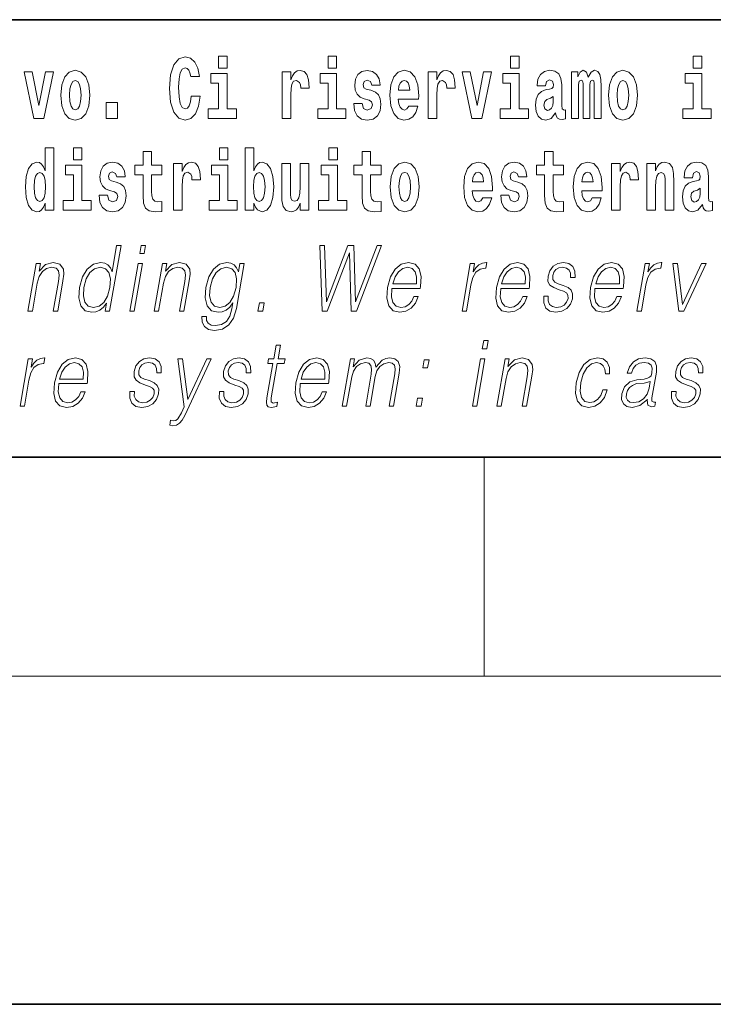
# Model space of a CAD drawing. Extents: x 0 to 210, y 0 to 297.
# Drawn here: x 102 to 114, y 0 to 18 of the extents above; entities that cross this region are included whole.
import ezdxf

# ---------------------------------------------------------------- set-up
doc = ezdxf.new("R2010")
doc.units = 0

msp = doc.modelspace()

# ---------------------------------------------------------------- linework, layer by layer
at = {"color": 7, "lineweight": 35}
for p, q in [((147.812393, 18), (71, 18)), ((20, 10), (200, 10)), ((20, 10), (200, 10)), ((0, 0), (210, 0))]:
    msp.add_line(p, q, dxfattribs=at)
at = {"color": 7, "lineweight": 13}
for p, q in [((110, 10), (110, 6)), ((204, 6), (16, 6))]:
    msp.add_line(p, q, dxfattribs=at)
for points in [[(104.643845, 16.602425), (104.630524, 16.500984), (104.607224, 16.428074), (104.573944, 16.383692), (104.532883, 16.369427), (104.478523, 16.393204), (104.44191, 16.467699), (104.419724, 16.59133), (104.413055, 16.764095), (104.419724, 16.917843), (104.443016, 17.028793), (104.47963, 17.095364), (104.53067, 17.117554), (104.567284, 17.106459), (104.597244, 17.077929), (104.619431, 17.028793), (104.63385, 16.962223), (104.793625, 16.962223), (104.763664, 17.111214), (104.707077, 17.225336), (104.627197, 17.298246), (104.531784, 17.323606), (104.414169, 17.283981), (104.324295, 17.173031), (104.266602, 16.990753), (104.246635, 16.74349), (104.266602, 16.494644), (104.324295, 16.312366), (104.414169, 16.201416), (104.531784, 16.163376), (104.636078, 16.193491), (104.719284, 16.279081), (104.776978, 16.416979), (104.805832, 16.602425)], [(105.14312, 17.331532), (105.14312, 17.115969), (105.299561, 17.115969), (105.299561, 17.331532)], [(107.146896, 17.331532), (107.146896, 17.115969), (107.303345, 17.115969), (107.303345, 17.331532)], [(110.486534, 17.331532), (110.486534, 17.115969), (110.642975, 17.115969), (110.642975, 17.331532)], [(113.826172, 17.331532), (113.826172, 17.115969), (113.982605, 17.115969), (113.982605, 17.331532)], [(101.584915, 17.044643), (101.76355, 16.193491), (101.946617, 16.193491), (102.123032, 17.044643), (101.975464, 17.044643), (101.85675, 16.432829), (101.733589, 17.044643)], [(102.258392, 16.618275), (102.276138, 16.423319), (102.328293, 16.280666), (102.411499, 16.193491), (102.522453, 16.163376), (102.632294, 16.193491), (102.715508, 16.280666), (102.767654, 16.423319), (102.786514, 16.618275), (102.767654, 16.811647), (102.715508, 16.955883), (102.63118, 17.043058), (102.521347, 17.074759), (102.411499, 17.043058), (102.328293, 16.955883), (102.276138, 16.811647)], [(105.470428, 16.369427), (105.299561, 16.369427), (105.299561, 17.016113), (104.998886, 17.016113), (104.998886, 16.838593), (105.14312, 16.838593), (105.14312, 16.369427), (104.9534, 16.369427), (104.9534, 16.193491), (105.470428, 16.193491)], [(106.305893, 17.044643), (106.305893, 16.193491), (106.46566, 16.193491), (106.46566, 16.6262), (106.468987, 16.74032), (106.485626, 16.822742), (106.516693, 16.873463), (106.567734, 16.890898), (106.624321, 16.854443), (106.639854, 16.811647), (106.645401, 16.753), (106.645401, 16.748245), (106.799622, 16.748245), (106.799622, 16.76251), (106.789635, 16.898823), (106.760788, 16.995508), (106.710861, 17.052568), (106.638748, 17.073174), (106.581047, 17.062078), (106.534454, 17.030378), (106.495621, 16.976488), (106.46566, 16.900408), (106.46566, 17.044643)], [(107.474205, 16.369427), (107.303345, 16.369427), (107.303345, 17.016113), (107.002663, 17.016113), (107.002663, 16.838593), (107.146896, 16.838593), (107.146896, 16.369427), (106.957176, 16.369427), (106.957176, 16.193491), (107.474205, 16.193491)], [(107.899155, 16.531099), (107.942421, 16.500984), (107.957954, 16.443924), (107.933548, 16.374182), (107.862534, 16.347237), (107.794861, 16.378937), (107.768227, 16.467699), (107.61734, 16.467699), (107.632866, 16.337727), (107.680573, 16.241041), (107.757133, 16.183981), (107.861427, 16.163376), (107.969048, 16.183981), (108.047821, 16.241041), (108.096642, 16.332972), (108.113281, 16.456604), (108.101082, 16.551704), (108.067795, 16.624615), (108.011215, 16.67692), (107.931328, 16.70862), (107.844788, 16.729225), (107.803734, 16.75617), (107.7882, 16.813232), (107.80706, 16.868708), (107.859207, 16.892483), (107.920227, 16.867123), (107.944641, 16.805307), (108.096642, 16.805307), (108.096642, 16.808477), (108.080002, 16.916258), (108.033401, 17.000263), (107.959061, 17.054153), (107.861427, 17.073174), (107.763794, 17.054153), (107.69278, 16.998678), (107.648399, 16.913088), (107.633972, 16.802137), (107.645073, 16.710205), (107.67836, 16.637295), (107.731613, 16.58499), (107.80484, 16.554874)], [(108.623657, 16.421734), (108.590378, 16.367842), (108.542664, 16.348822), (108.500504, 16.361502), (108.467224, 16.399544), (108.44281, 16.462944), (108.431717, 16.550119), (108.803406, 16.550119), (108.804512, 16.60718), (108.786758, 16.808477), (108.734612, 16.955883), (108.651398, 17.044643), (108.538231, 17.074759), (108.430603, 17.043058), (108.347397, 16.954298), (108.294136, 16.810062), (108.276382, 16.61986), (108.294136, 16.426489), (108.347397, 16.282251), (108.428391, 16.193491), (108.534897, 16.163376), (108.623657, 16.179226), (108.694672, 16.225191), (108.749039, 16.304441), (108.790085, 16.421734)], [(108.9776, 17.044643), (108.9776, 16.193491), (109.137367, 16.193491), (109.137367, 16.6262), (109.140694, 16.74032), (109.157333, 16.822742), (109.1884, 16.873463), (109.239441, 16.890898), (109.296028, 16.854443), (109.311562, 16.811647), (109.317108, 16.753), (109.317108, 16.748245), (109.471329, 16.748245), (109.471329, 16.76251), (109.461342, 16.898823), (109.432495, 16.995508), (109.382568, 17.052568), (109.310455, 17.073174), (109.252754, 17.062078), (109.206161, 17.030378), (109.167328, 16.976488), (109.137367, 16.900408), (109.137367, 17.044643)], [(109.600037, 17.044643), (109.778664, 16.193491), (109.961731, 16.193491), (110.138145, 17.044643), (109.990585, 17.044643), (109.871864, 16.432829), (109.748703, 17.044643)], [(110.813843, 16.369427), (110.642975, 16.369427), (110.642975, 17.016113), (110.3423, 17.016113), (110.3423, 16.838593), (110.486534, 16.838593), (110.486534, 16.369427), (110.296814, 16.369427), (110.296814, 16.193491), (110.813843, 16.193491)], [(111.124504, 16.787872), (111.142258, 16.870293), (111.198837, 16.898823), (111.250992, 16.876633), (111.268738, 16.813232), (111.262085, 16.764095), (111.239899, 16.74032), (111.199951, 16.73081), (111.137817, 16.7213), (111.053497, 16.6896), (110.992477, 16.630955), (110.955856, 16.546949), (110.943649, 16.437584), (110.955856, 16.323462), (110.992477, 16.236286), (111.051277, 16.183981), (111.131165, 16.163376), (111.226578, 16.196661), (111.309792, 16.296516), (111.321999, 16.239456), (111.345299, 16.201416), (111.378586, 16.182396), (111.426292, 16.174471), (111.489532, 16.187151), (111.489532, 16.351992), (111.462906, 16.347237), (111.427399, 16.367842), (111.420746, 16.432829), (111.420746, 16.810062), (111.407425, 16.925768), (111.367493, 17.008188), (111.297592, 17.057323), (111.198837, 17.074759), (111.103424, 17.054153), (111.03241, 16.998678), (110.986923, 16.911503), (110.972504, 16.800552), (110.972504, 16.787872)], [(112.017662, 16.824327), (112.017662, 16.193491), (112.14415, 16.193491), (112.14415, 16.781532), (112.138596, 16.905163), (112.12085, 16.997093), (112.084229, 17.054153), (112.023209, 17.074759), (111.959969, 17.043058), (111.907822, 16.951128), (111.872314, 17.041473), (111.811295, 17.074759), (111.755814, 17.043058), (111.71698, 16.954298), (111.71698, 17.044643), (111.602707, 17.044643), (111.602707, 16.193491), (111.728081, 16.193491), (111.728081, 16.817987), (111.74028, 16.875048), (111.775787, 16.895653), (111.802414, 16.879803), (111.811295, 16.835423), (111.811295, 16.193491), (111.935562, 16.193491), (111.935562, 16.817987), (111.947762, 16.875048), (111.983269, 16.895653), (112.008789, 16.879803), (112.017662, 16.835423)], [(112.27729, 16.618275), (112.295044, 16.423319), (112.347183, 16.280666), (112.430405, 16.193491), (112.541351, 16.163376), (112.651199, 16.193491), (112.734406, 16.280666), (112.786552, 16.423319), (112.80542, 16.618275), (112.786552, 16.811647), (112.734406, 16.955883), (112.650085, 17.043058), (112.540237, 17.074759), (112.430405, 17.043058), (112.347183, 16.955883), (112.295044, 16.811647)], [(114.153473, 16.369427), (113.982605, 16.369427), (113.982605, 17.016113), (113.681931, 17.016113), (113.681931, 16.838593), (113.826172, 16.838593), (113.826172, 16.369427), (113.636444, 16.369427), (113.636444, 16.193491), (114.153473, 16.193491)], [(102.522453, 16.886143), (102.566833, 16.868708), (102.600121, 16.817987), (102.620087, 16.73398), (102.627853, 16.61986), (102.620087, 16.504154), (102.600121, 16.420149), (102.566833, 16.369427), (102.522453, 16.353577), (102.476959, 16.369427), (102.44368, 16.421734), (102.423706, 16.507324), (102.417053, 16.6262), (102.423706, 16.73715), (102.444786, 16.817987), (102.478073, 16.868708)], [(108.641418, 16.713375), (108.435043, 16.713375), (108.443924, 16.786285), (108.467224, 16.841763), (108.499397, 16.876633), (108.538231, 16.889313), (108.579285, 16.876633), (108.611458, 16.843348), (108.631424, 16.787872)], [(112.541351, 16.886143), (112.585732, 16.868708), (112.619019, 16.817987), (112.638992, 16.73398), (112.646759, 16.61986), (112.638992, 16.504154), (112.619019, 16.420149), (112.585732, 16.369427), (112.541351, 16.353577), (112.495865, 16.369427), (112.462578, 16.421734), (112.442604, 16.507324), (112.435944, 16.6262), (112.442604, 16.73715), (112.463684, 16.817987), (112.496971, 16.868708)], [(111.266525, 16.497814), (111.257645, 16.432829), (111.234344, 16.383692), (111.199951, 16.351992), (111.158905, 16.342482), (111.113411, 16.369427), (111.096771, 16.439169), (111.110077, 16.507324), (111.150024, 16.543779), (111.217705, 16.562799), (111.266525, 16.596085)], [(103.088303, 16.485134), (103.088303, 16.193491), (103.29245, 16.193491), (103.29245, 16.485134)], [(101.972031, 14.648399), (101.972031, 14.516844), (102.130692, 14.516844), (102.130692, 15.654884), (101.972031, 15.654884), (101.972031, 15.238026), (101.93985, 15.309351), (101.90435, 15.360071), (101.86441, 15.388601), (101.81781, 15.398111), (101.733482, 15.366411), (101.666916, 15.277651), (101.623642, 15.134999), (101.608109, 14.943213), (101.623642, 14.749841), (101.666916, 14.605604), (101.733482, 14.516844), (101.81781, 14.486729), (101.865517, 14.496239), (101.905457, 14.524769), (101.93985, 14.575489)], [(102.486839, 15.654884), (102.486839, 15.439322), (102.64328, 15.439322), (102.64328, 15.654884)], [(104.107834, 15.339466), (103.918106, 15.339466), (103.918106, 15.588314), (103.761673, 15.588314), (103.761673, 15.339466), (103.612991, 15.339466), (103.612991, 15.161944), (103.761673, 15.161944), (103.761673, 14.783126), (103.771652, 14.646815), (103.807159, 14.554884), (103.87484, 14.504164), (103.981354, 14.486729), (104.107834, 14.494654), (104.107834, 14.675345), (104.034607, 14.669005), (103.974701, 14.681685), (103.939194, 14.719726), (103.922546, 14.781541), (103.918106, 14.863962), (103.918106, 15.161944), (104.107834, 15.161944)], [(105.158546, 15.654884), (105.158546, 15.439322), (105.314987, 15.439322), (105.314987, 15.654884)], [(105.628983, 15.654884), (105.628983, 14.516844), (105.787643, 14.516844), (105.787643, 14.6484), (105.81871, 14.575489), (105.853104, 14.524769), (105.941864, 14.486729), (106.025078, 14.516844), (106.091644, 14.605605), (106.134918, 14.749841), (106.151566, 14.943213), (106.134918, 15.134999), (106.091644, 15.277651), (106.025078, 15.366411), (105.941864, 15.398112), (105.893044, 15.388602), (105.853104, 15.360071), (105.81871, 15.309351), (105.787643, 15.238026), (105.787643, 15.654884)], [(107.162323, 15.654884), (107.162323, 15.439322), (107.318771, 15.439322), (107.318771, 15.654884)], [(108.115402, 15.339467), (107.925674, 15.339466), (107.925674, 15.588314), (107.769226, 15.588314), (107.769226, 15.339466), (107.62056, 15.339466), (107.62056, 15.161945), (107.769226, 15.161945), (107.769226, 14.783127), (107.779221, 14.646815), (107.81472, 14.554885), (107.882401, 14.504164), (107.988914, 14.486729), (108.115402, 14.494654), (108.115402, 14.675345), (108.042175, 14.669005), (107.982254, 14.681685), (107.946754, 14.719726), (107.930115, 14.781542), (107.925674, 14.863962), (107.925674, 15.161945), (108.115402, 15.161945)], [(111.455032, 15.339467), (111.265305, 15.339467), (111.265305, 15.588314), (111.108864, 15.588314), (111.108864, 15.339467), (110.96019, 15.339467), (110.96019, 15.161945), (111.108864, 15.161945), (111.108864, 14.783127), (111.118851, 14.646815), (111.154358, 14.554885), (111.222031, 14.504165), (111.328552, 14.486729), (111.455032, 14.494655), (111.455032, 14.675345), (111.381805, 14.669005), (111.321892, 14.681686), (111.286392, 14.719727), (111.269745, 14.781542), (111.265305, 14.863962), (111.265305, 15.161945), (111.455032, 15.161945)], [(102.814148, 14.69278), (102.64328, 14.69278), (102.64328, 15.339466), (102.342606, 15.339466), (102.342606, 15.161944), (102.486839, 15.161944), (102.486839, 14.69278), (102.297119, 14.69278), (102.297119, 14.516844), (102.814148, 14.516844)], [(103.23909, 14.854452), (103.282364, 14.824336), (103.297897, 14.767276), (103.273483, 14.697536), (103.202477, 14.67059), (103.134796, 14.702291), (103.10817, 14.791051), (102.957275, 14.791051), (102.972809, 14.66108), (103.020515, 14.564394), (103.097076, 14.507334), (103.20137, 14.486729), (103.30899, 14.507334), (103.387764, 14.564394), (103.436584, 14.656325), (103.453224, 14.779956), (103.441025, 14.875057), (103.40773, 14.947968), (103.351151, 15.000273), (103.271263, 15.031974), (103.184723, 15.052579), (103.143669, 15.079524), (103.128136, 15.136584), (103.147003, 15.19206), (103.199142, 15.215836), (103.26017, 15.190475), (103.284576, 15.128659), (103.436584, 15.128659), (103.436584, 15.131829), (103.419937, 15.239611), (103.373337, 15.323616), (103.299004, 15.377506), (103.20137, 15.396526), (103.103729, 15.377506), (103.032722, 15.322031), (102.988342, 15.236441), (102.973915, 15.125489), (102.985016, 15.033558), (103.018295, 14.960648), (103.071556, 14.908342), (103.144783, 14.878227)], [(104.317535, 15.367996), (104.317535, 14.516844), (104.47731, 14.516844), (104.47731, 14.949553), (104.480637, 15.063674), (104.497276, 15.146094), (104.528343, 15.196815), (104.579376, 15.214251), (104.635971, 15.177794), (104.651505, 15.134999), (104.657043, 15.076354), (104.657043, 15.071599), (104.811264, 15.071599), (104.811264, 15.085864), (104.801285, 15.222176), (104.77243, 15.318861), (104.722504, 15.375921), (104.650391, 15.396527), (104.592697, 15.385431), (104.546097, 15.353731), (104.507263, 15.299841), (104.47731, 15.223761), (104.47731, 15.367996)], [(105.485855, 14.69278), (105.314987, 14.69278), (105.314987, 15.339466), (105.014313, 15.339466), (105.014313, 15.161944), (105.158546, 15.161944), (105.158546, 14.69278), (104.968826, 14.69278), (104.968826, 14.516844), (105.485855, 14.516844)], [(106.793968, 14.516844), (106.793968, 15.367997), (106.635307, 15.367997), (106.635307, 14.944798), (106.629761, 14.827507), (106.613113, 14.745086), (106.580948, 14.695951), (106.53212, 14.6801), (106.488853, 14.694366), (106.46666, 14.738746), (106.458893, 14.810072), (106.457787, 14.906757), (106.457787, 15.367996), (106.299126, 15.367996), (106.299126, 14.851282), (106.303566, 14.697536), (106.32576, 14.583415), (106.376793, 14.513674), (106.468887, 14.488314), (106.522141, 14.497824), (106.566513, 14.524769), (106.603134, 14.573905), (106.635307, 14.646815), (106.635307, 14.516844)], [(107.489632, 14.69278), (107.318771, 14.69278), (107.318771, 15.339466), (107.018089, 15.339466), (107.018089, 15.161945), (107.162323, 15.161945), (107.162323, 14.69278), (106.972603, 14.69278), (106.972603, 14.516844), (107.489632, 14.516844)], [(108.285156, 14.941628), (108.302902, 14.746672), (108.355057, 14.60402), (108.438263, 14.516844), (108.549217, 14.486729), (108.659058, 14.516844), (108.742271, 14.60402), (108.794418, 14.746672), (108.813278, 14.941628), (108.794418, 15.135), (108.742271, 15.279236), (108.657951, 15.366412), (108.548111, 15.398112), (108.438263, 15.366412), (108.355057, 15.279236), (108.302902, 15.135)], [(109.974945, 14.745087), (109.941658, 14.691195), (109.893951, 14.672175), (109.851791, 14.684855), (109.818497, 14.722897), (109.79409, 14.786297), (109.782997, 14.873472), (110.154678, 14.873472), (110.155792, 14.930533), (110.138039, 15.13183), (110.085892, 15.279236), (110.002686, 15.367997), (109.889511, 15.398112), (109.781891, 15.366412), (109.698669, 15.277651), (109.645416, 15.133415), (109.62767, 14.943213), (109.645416, 14.749842), (109.698669, 14.605605), (109.779663, 14.516845), (109.886185, 14.486729), (109.974945, 14.502579), (110.045952, 14.548545), (110.100311, 14.627795), (110.141373, 14.745087)], [(110.586288, 14.854452), (110.629555, 14.824337), (110.645088, 14.767277), (110.620682, 14.697536), (110.549667, 14.67059), (110.481995, 14.702291), (110.45536, 14.791052), (110.304474, 14.791052), (110.32, 14.66108), (110.367706, 14.564395), (110.444267, 14.507335), (110.548561, 14.486729), (110.656181, 14.507335), (110.734955, 14.564395), (110.783775, 14.656325), (110.800415, 14.779957), (110.788216, 14.875057), (110.754929, 14.947968), (110.698349, 15.000274), (110.618462, 15.031974), (110.531921, 15.052579), (110.490868, 15.079524), (110.475334, 15.136585), (110.494194, 15.19206), (110.546341, 15.215836), (110.607361, 15.190475), (110.631775, 15.12866), (110.783775, 15.12866), (110.783775, 15.13183), (110.767136, 15.239611), (110.720535, 15.323617), (110.646194, 15.377507), (110.548561, 15.396527), (110.450928, 15.377507), (110.379913, 15.322032), (110.335533, 15.236441), (110.321106, 15.12549), (110.332207, 15.033559), (110.365494, 14.960649), (110.418747, 14.908343), (110.491974, 14.878227)], [(111.978722, 14.745087), (111.945435, 14.691196), (111.897728, 14.672176), (111.855568, 14.684856), (111.822281, 14.722897), (111.797867, 14.786297), (111.786774, 14.873472), (112.158463, 14.873473), (112.159576, 14.930533), (112.141815, 15.13183), (112.089676, 15.279237), (112.006462, 15.367997), (111.893295, 15.398112), (111.785667, 15.366412), (111.702454, 15.277652), (111.6492, 15.133415), (111.631447, 14.943213), (111.6492, 14.749842), (111.702454, 14.605605), (111.783447, 14.516845), (111.889961, 14.48673), (111.978722, 14.50258), (112.049728, 14.548545), (112.104095, 14.627795), (112.145149, 14.745087)], [(112.332657, 15.367997), (112.332657, 14.516845), (112.492432, 14.516845), (112.492432, 14.949553), (112.495758, 15.063675), (112.512398, 15.146095), (112.543465, 15.196815), (112.594498, 15.214251), (112.651093, 15.177795), (112.666626, 15.135), (112.672165, 15.076355), (112.672165, 15.0716), (112.826385, 15.0716), (112.826385, 15.085865), (112.816406, 15.222176), (112.787552, 15.318862), (112.737625, 15.375922), (112.665512, 15.396527), (112.607819, 15.385432), (112.561218, 15.353732), (112.522385, 15.299842), (112.492432, 15.223761), (112.492432, 15.367997)], [(112.979507, 15.367997), (112.979507, 14.516845), (113.138168, 14.516845), (113.138168, 14.940043), (113.142601, 15.05575), (113.159241, 15.13817), (113.191422, 15.187305), (113.241348, 15.204741), (113.282402, 15.18889), (113.304596, 15.14768), (113.312363, 15.079525), (113.314575, 14.990764), (113.314575, 14.516845), (113.473236, 14.516845), (113.473236, 15.03356), (113.46769, 15.18572), (113.445496, 15.299842), (113.394463, 15.371167), (113.303482, 15.396527), (113.250229, 15.387017), (113.205841, 15.358487), (113.169235, 15.309352), (113.138168, 15.238026), (113.138168, 15.367997)], [(113.811638, 15.111225), (113.829391, 15.193645), (113.885971, 15.222176), (113.938126, 15.199986), (113.955872, 15.136585), (113.949219, 15.08745), (113.927032, 15.063675), (113.887085, 15.054165), (113.824951, 15.044655), (113.740631, 15.012954), (113.679611, 14.954309), (113.64299, 14.870303), (113.630783, 14.760937), (113.64299, 14.646816), (113.679611, 14.55964), (113.738411, 14.507335), (113.818298, 14.48673), (113.913712, 14.520015), (113.996925, 14.61987), (114.009132, 14.56281), (114.032433, 14.52477), (114.06572, 14.50575), (114.113426, 14.497825), (114.176666, 14.510505), (114.176666, 14.675346), (114.15004, 14.670591), (114.114532, 14.691196), (114.10788, 14.756182), (114.10788, 15.133415), (114.094559, 15.249122), (114.054626, 15.331542), (113.984726, 15.380677), (113.885971, 15.398112), (113.790558, 15.377507), (113.719543, 15.322032), (113.674057, 15.234856), (113.659637, 15.123905), (113.659637, 15.111225)], [(101.871063, 15.20791), (101.91655, 15.190475), (101.949837, 15.141339), (101.972031, 15.057334), (101.979797, 14.943213), (101.972031, 14.827506), (101.949837, 14.743501), (101.915443, 14.69278), (101.871063, 14.67693), (101.827789, 14.69278), (101.79451, 14.743501), (101.773422, 14.827506), (101.766769, 14.943213), (101.773422, 15.057333), (101.79451, 15.139754), (101.827789, 15.190475)], [(105.888611, 15.207911), (105.930771, 15.190475), (105.96405, 15.139754), (105.985138, 15.057334), (105.992905, 14.943213), (105.985138, 14.827507), (105.96405, 14.743501), (105.930771, 14.69278), (105.888611, 14.67693), (105.84201, 14.69278), (105.807617, 14.745086), (105.78653, 14.830677), (105.779877, 14.949553), (105.78653, 15.060504), (105.808716, 15.141339), (105.843117, 15.190475)], [(108.549217, 15.209496), (108.593597, 15.19206), (108.626884, 15.14134), (108.646851, 15.057334), (108.654617, 14.943213), (108.646851, 14.827507), (108.626884, 14.743502), (108.593597, 14.69278), (108.549217, 14.67693), (108.503723, 14.69278), (108.470444, 14.745087), (108.45047, 14.830677), (108.443817, 14.949553), (108.45047, 15.060504), (108.471558, 15.14134), (108.504837, 15.19206)], [(109.992691, 15.036729), (109.786324, 15.036729), (109.795197, 15.10964), (109.818497, 15.165115), (109.850677, 15.199986), (109.889511, 15.212666), (109.930557, 15.199986), (109.962738, 15.1667), (109.982712, 15.111225)], [(111.996475, 15.036729), (111.790108, 15.036729), (111.798981, 15.10964), (111.822281, 15.165115), (111.854462, 15.199986), (111.893295, 15.212666), (111.934341, 15.199986), (111.966522, 15.1667), (111.986488, 15.111225)], [(113.953659, 14.821167), (113.944778, 14.756182), (113.921478, 14.707047), (113.887085, 14.675346), (113.846039, 14.665836), (113.800545, 14.692781), (113.783905, 14.762522), (113.797211, 14.830677), (113.837158, 14.867133), (113.904839, 14.886153), (113.953659, 14.919438)], [(103.358765, 13.873855), (103.278648, 13.873855), (103.194603, 13.38985), (103.1633, 13.463284), (103.119453, 13.518361), (103.059532, 13.550072), (102.985458, 13.561754), (102.853104, 13.530044), (102.74028, 13.441587), (102.652603, 13.298055), (102.597908, 13.106122), (102.585648, 12.912519), (102.622437, 12.770656), (102.701584, 12.680531), (102.821877, 12.650489), (102.900009, 12.662172), (102.97065, 12.692214), (103.036003, 12.745621), (103.095779, 12.820725), (103.070274, 12.673855), (103.150383, 12.673855)], [(103.702271, 13.723646), (103.782387, 13.723646), (103.808472, 13.873855), (103.728363, 13.873855)], [(107.035614, 12.673855), (107.130417, 12.673855), (107.537247, 13.740336), (107.569687, 12.673855), (107.665825, 12.673855), (108.126556, 13.873855), (108.042435, 13.873855), (107.646446, 12.839085), (107.616508, 13.873855), (107.508362, 13.873855), (107.116379, 12.839085), (107.082436, 13.873855), (106.995651, 13.873855)], [(101.656563, 12.673855), (101.736671, 12.673855), (101.825356, 13.184565), (101.860909, 13.304731), (101.919571, 13.396525), (101.996185, 13.453271), (102.086456, 13.473299), (102.169006, 13.456609), (102.214012, 13.408208), (102.225464, 13.328096), (102.213768, 13.214606), (102.119873, 12.673855), (102.199982, 12.673855), (102.295914, 13.226289), (102.312775, 13.346456), (102.30497, 13.439919), (102.237549, 13.528375), (102.117836, 13.561754), (101.977364, 13.521699), (101.860359, 13.401532), (101.884415, 13.540058), (101.806976, 13.540058)], [(103.519981, 12.673855), (103.600098, 12.673855), (103.750504, 13.540058), (103.670395, 13.540058)], [(103.967018, 12.673855), (104.047127, 12.673855), (104.135811, 13.184565), (104.171371, 13.304731), (104.230034, 13.396525), (104.306648, 13.453271), (104.396912, 13.473299), (104.479462, 13.456609), (104.52446, 13.408208), (104.535927, 13.328096), (104.524231, 13.214606), (104.430328, 12.673855), (104.510437, 12.673855), (104.606369, 13.226289), (104.62323, 13.346456), (104.615425, 13.439919), (104.548004, 13.528375), (104.428291, 13.561754), (104.287819, 13.521699), (104.170815, 13.401532), (104.19487, 13.540058), (104.117432, 13.540058)], [(105.611252, 13.540058), (105.531143, 13.540058), (105.505066, 13.38985), (105.472702, 13.464953), (105.427238, 13.518361), (105.367325, 13.550072), (105.294579, 13.561754), (105.162231, 13.530044), (105.050446, 13.439919), (104.962769, 13.296386), (104.908363, 13.106122), (104.896111, 12.912519), (104.932892, 12.770656), (105.013382, 12.680531), (105.136337, 12.650489), (105.211807, 12.662172), (105.28244, 12.692214), (105.346466, 12.745621), (105.406525, 12.822394), (105.38797, 12.715579), (105.34877, 12.582061), (105.285233, 12.48526), (105.196304, 12.426846), (105.084679, 12.406817), (105.007935, 12.4185), (104.953644, 12.45188), (104.923912, 12.503618), (104.919769, 12.572046), (104.83699, 12.572046), (104.843048, 12.46857), (104.885223, 12.388458), (104.961685, 12.33672), (105.070656, 12.318361), (105.21682, 12.345065), (105.332672, 12.420169), (105.41716, 12.545343), (105.468666, 12.718918)], [(108.315582, 13.087763), (108.832306, 13.087763), (108.838104, 13.121142), (108.849197, 13.308069), (108.815842, 13.446595), (108.737152, 13.531713), (108.619537, 13.561754), (108.485847, 13.530044), (108.375687, 13.441587), (108.289062, 13.296386), (108.235413, 13.102784), (108.222107, 12.910851), (108.257553, 12.768987), (108.336998, 12.680531), (108.458618, 12.650489), (108.571877, 12.672186), (108.668518, 12.728931), (108.74588, 12.820725), (108.797455, 12.940892), (108.717346, 12.940892), (108.678528, 12.855774), (108.623451, 12.792353), (108.556412, 12.752297), (108.479324, 12.738945), (108.390961, 12.760642), (108.332085, 12.82907), (108.305237, 12.935885), (108.314713, 13.082756)], [(109.597092, 12.673855), (109.6772, 12.673855), (109.760666, 13.154523), (109.796921, 13.286372), (109.852158, 13.381504), (109.927429, 13.43825), (110.023041, 13.458278), (110.033722, 13.458278), (110.051689, 13.561754), (110.042343, 13.561754), (109.969551, 13.550072), (109.905586, 13.52003), (109.847954, 13.464953), (109.798569, 13.388181), (109.824944, 13.540058), (109.747505, 13.540058)], [(110.306931, 13.087763), (110.823654, 13.087763), (110.829453, 13.121142), (110.840546, 13.308069), (110.80719, 13.446595), (110.7285, 13.531713), (110.610886, 13.561754), (110.477196, 13.530044), (110.367035, 13.441587), (110.280411, 13.296386), (110.226761, 13.102784), (110.213455, 12.910851), (110.248901, 12.768987), (110.328346, 12.680531), (110.449966, 12.650489), (110.563225, 12.672186), (110.659866, 12.728931), (110.737228, 12.820725), (110.788803, 12.940892), (110.708694, 12.940892), (110.669876, 12.855774), (110.614799, 12.792353), (110.54776, 12.752297), (110.470673, 12.738945), (110.382309, 12.760642), (110.323433, 12.82907), (110.296585, 12.935885), (110.306061, 13.082756)], [(111.092224, 12.94423), (111.091095, 12.822394), (111.129601, 12.728931), (111.203865, 12.672186), (111.310913, 12.650489), (111.423882, 12.670517), (111.51535, 12.720587), (111.582382, 12.799028), (111.618469, 12.899168), (111.620766, 12.989293), (111.594971, 13.056052), (111.537949, 13.104453), (111.449821, 13.142839), (111.358612, 13.171212), (111.293068, 13.201254), (111.257118, 13.247986), (111.255768, 13.324759), (111.275253, 13.383173), (111.314369, 13.431574), (111.368988, 13.461616), (111.43644, 13.473299), (111.507553, 13.459947), (111.555923, 13.423229), (111.581833, 13.364815), (111.584229, 13.286372), (111.667007, 13.286372), (111.662979, 13.401532), (111.625977, 13.488319), (111.553802, 13.541727), (111.45314, 13.561754), (111.350853, 13.541727), (111.267387, 13.491657), (111.204071, 13.411546), (111.17067, 13.311407), (111.168541, 13.214606), (111.205307, 13.149515), (111.274338, 13.101115), (111.377167, 13.062728), (111.452637, 13.036024), (111.506454, 13.007651), (111.535263, 12.965927), (111.535973, 12.900837), (111.511032, 12.834078), (111.466286, 12.784008), (111.403076, 12.750628), (111.322273, 12.738945), (111.250107, 12.753966), (111.199944, 12.795691), (111.173859, 12.860781), (111.175003, 12.94423)], [(112.030159, 13.087763), (112.546875, 13.087763), (112.552673, 13.121142), (112.563766, 13.308069), (112.530411, 13.446595), (112.451729, 13.531713), (112.334106, 13.561754), (112.200424, 13.530044), (112.090271, 13.441587), (112.003632, 13.296386), (111.949982, 13.102784), (111.936691, 12.910851), (111.972137, 12.768987), (112.051575, 12.680531), (112.173203, 12.650489), (112.286453, 12.672186), (112.383095, 12.728931), (112.460449, 12.820725), (112.512032, 12.940892), (112.431915, 12.940892), (112.393105, 12.855774), (112.338028, 12.792353), (112.270996, 12.752297), (112.193901, 12.738945), (112.105545, 12.760642), (112.046661, 12.82907), (112.019806, 12.935885), (112.029297, 13.082756)], [(112.797867, 12.673855), (112.877975, 12.673855), (112.961441, 13.154523), (112.997696, 13.286372), (113.052933, 13.381504), (113.128212, 13.43825), (113.223816, 13.458278), (113.234497, 13.458278), (113.252472, 13.561754), (113.243118, 13.561754), (113.170334, 13.550072), (113.106369, 13.52003), (113.048737, 13.464953), (112.999352, 13.388181), (113.025726, 13.540058), (112.948288, 13.540058)], [(113.562683, 12.673855), (113.652138, 12.673855), (114.061577, 13.540058), (113.978798, 13.540058), (113.631905, 12.795691), (113.53952, 13.540058), (113.452728, 13.540058)], [(102.680687, 13.106122), (102.722618, 13.263006), (102.789352, 13.378166), (102.876289, 13.448264), (102.980774, 13.473299), (103.075233, 13.448264), (103.136497, 13.378166), (103.163231, 13.263006), (103.152008, 13.106122), (103.108459, 12.947568), (103.04306, 12.832408), (102.956116, 12.762311), (102.853256, 12.738945), (102.757179, 12.762311), (102.696205, 12.834078), (102.669472, 12.949237)], [(104.99115, 13.106122), (105.034409, 13.263006), (105.099808, 13.378166), (105.186752, 13.448264), (105.291229, 13.473299), (105.384354, 13.448264), (105.44696, 13.378166), (105.472351, 13.263006), (105.462463, 13.106122), (105.41758, 12.947568), (105.350845, 12.832408), (105.265244, 12.762311), (105.163712, 12.738945), (105.070305, 12.762311), (105.007996, 12.834078), (104.979927, 12.949237)], [(108.329788, 13.169543), (108.371841, 13.296386), (108.433762, 13.391519), (108.512283, 13.451602), (108.602837, 13.473299), (108.683189, 13.451602), (108.739807, 13.393188), (108.765717, 13.296386), (108.763718, 13.169543)], [(110.321136, 13.169543), (110.36319, 13.296386), (110.42511, 13.391519), (110.503632, 13.451602), (110.594185, 13.473299), (110.674538, 13.451602), (110.731155, 13.393188), (110.757065, 13.296386), (110.755066, 13.169543)], [(112.044357, 13.169543), (112.086411, 13.296386), (112.148331, 13.391519), (112.22686, 13.451602), (112.317413, 13.473299), (112.397766, 13.451602), (112.454376, 13.393188), (112.480301, 13.296386), (112.478302, 13.169543)], [(105.863815, 12.673855), (105.951942, 12.673855), (105.977737, 12.822394), (105.889618, 12.822394)], [(109.968567, 11.982036), (110.048676, 11.982036), (110.074768, 12.132244), (109.994652, 12.132244)], [(106.274643, 12.047126), (106.194534, 12.047126), (106.151352, 11.798448), (106.056549, 11.798448), (106.042351, 11.716667), (106.137146, 11.716667), (106.027603, 11.085791), (106.017982, 11.007348), (106.024445, 10.952272), (106.052597, 10.922231), (106.106651, 10.910547), (106.208649, 10.928906), (106.222557, 11.009018), (106.142212, 10.992328), (106.103256, 11.014025), (106.107712, 11.085791), (106.217262, 11.716667), (106.345444, 11.716667), (106.359634, 11.798448), (106.231461, 11.798448)], [(101.510864, 10.932244), (101.590973, 10.932244), (101.674438, 11.412911), (101.710693, 11.544762), (101.76593, 11.639894), (101.841209, 11.696639), (101.936813, 11.716667), (101.947495, 11.716667), (101.965462, 11.820144), (101.956116, 11.820144), (101.883324, 11.808461), (101.819359, 11.778419), (101.761726, 11.723343), (101.712341, 11.646569), (101.738724, 11.798447), (101.661278, 11.798447)], [(102.220703, 11.346152), (102.737427, 11.346152), (102.743225, 11.379532), (102.754318, 11.566459), (102.720963, 11.704984), (102.642273, 11.790102), (102.524658, 11.820144), (102.390976, 11.788433), (102.280815, 11.699977), (102.194183, 11.554775), (102.140533, 11.361174), (102.127228, 11.16924), (102.162682, 11.027376), (102.242119, 10.93892), (102.363747, 10.908878), (102.476997, 10.930575), (102.573639, 10.987321), (102.651001, 11.079115), (102.702576, 11.199282), (102.622467, 11.199282), (102.583649, 11.114163), (102.52858, 11.050742), (102.461533, 11.010686), (102.384445, 10.997334), (102.296089, 11.019032), (102.237206, 11.08746), (102.210358, 11.194275), (102.219833, 11.341146)], [(102.234909, 11.427933), (102.276962, 11.554775), (102.338875, 11.649907), (102.417404, 11.709991), (102.507965, 11.731688), (102.58831, 11.709991), (102.644928, 11.651577), (102.670837, 11.554775), (102.668846, 11.427933)], [(103.519791, 11.20262), (103.518661, 11.080784), (103.557175, 10.987321), (103.631439, 10.930575), (103.738487, 10.908878), (103.851456, 10.928906), (103.942932, 10.978975), (104.009956, 11.057418), (104.046036, 11.157557), (104.04834, 11.247683), (104.022545, 11.314442), (103.96553, 11.362843), (103.877396, 11.401229), (103.786186, 11.429602), (103.720642, 11.459643), (103.684692, 11.506375), (103.683334, 11.583148), (103.702827, 11.641562), (103.741943, 11.689963), (103.796562, 11.720005), (103.864014, 11.731688), (103.935135, 11.718336), (103.98349, 11.681619), (104.009399, 11.623204), (104.011803, 11.544762), (104.094582, 11.544762), (104.090546, 11.659922), (104.053543, 11.746709), (103.981369, 11.800117), (103.880707, 11.820144), (103.778427, 11.800117), (103.694962, 11.750047), (103.631645, 11.669935), (103.598236, 11.569797), (103.596115, 11.472995), (103.632874, 11.407905), (103.701912, 11.359505), (103.804733, 11.321117), (103.880203, 11.294414), (103.934029, 11.266041), (103.96283, 11.224317), (103.963547, 11.159226), (103.938599, 11.092466), (103.89386, 11.042397), (103.83065, 11.009017), (103.749847, 10.997334), (103.677689, 11.012356), (103.627518, 11.05408), (103.601433, 11.11917), (103.60257, 11.20262)], [(104.523483, 10.763677), (105.010262, 11.798448), (104.927483, 11.798448), (104.580124, 11.059087), (104.4842, 11.798448), (104.398743, 11.798448), (104.516296, 10.92223), (104.465424, 10.813746), (104.399567, 10.703593), (104.363922, 10.67522), (104.319458, 10.665207), (104.266747, 10.676889), (104.250809, 10.585095), (104.305435, 10.576751), (104.371552, 10.588433), (104.42675, 10.621813), (104.476944, 10.680227)], [(105.157562, 11.20262), (105.156433, 11.080784), (105.194946, 10.987321), (105.269211, 10.930575), (105.376266, 10.908878), (105.489227, 10.928906), (105.580704, 10.978975), (105.647736, 11.057418), (105.683807, 11.157557), (105.686111, 11.247683), (105.660324, 11.314442), (105.603302, 11.362843), (105.515167, 11.401229), (105.423958, 11.429602), (105.358414, 11.459643), (105.322464, 11.506375), (105.321106, 11.583148), (105.340599, 11.641562), (105.379715, 11.689963), (105.434334, 11.720005), (105.501785, 11.731688), (105.572906, 11.718336), (105.621269, 11.681619), (105.647171, 11.623204), (105.649574, 11.544762), (105.732361, 11.544762), (105.728317, 11.659922), (105.691315, 11.746709), (105.619148, 11.800117), (105.518478, 11.820144), (105.416199, 11.800117), (105.332733, 11.750047), (105.269424, 11.669935), (105.236008, 11.569797), (105.233887, 11.472995), (105.270645, 11.407905), (105.339691, 11.359505), (105.442505, 11.321117), (105.517975, 11.294414), (105.571808, 11.266041), (105.600601, 11.224317), (105.601318, 11.159226), (105.57637, 11.092466), (105.531631, 11.042397), (105.468422, 11.009017), (105.387619, 10.997334), (105.31546, 11.012356), (105.265289, 11.05408), (105.239204, 11.11917), (105.240341, 11.20262)], [(106.637344, 11.346152), (107.15406, 11.346152), (107.159859, 11.379532), (107.170952, 11.566459), (107.137596, 11.704984), (107.058914, 11.790102), (106.941292, 11.820144), (106.807602, 11.788433), (106.697449, 11.699977), (106.610817, 11.554775), (106.557167, 11.361174), (106.543869, 11.16924), (106.579315, 11.027376), (106.658752, 10.93892), (106.78038, 10.908878), (106.893631, 10.930575), (106.99028, 10.987321), (107.067635, 11.079115), (107.119217, 11.199282), (107.039101, 11.199282), (107.00029, 11.114163), (106.945206, 11.050742), (106.878174, 11.010687), (106.801086, 10.997334), (106.712723, 11.019032), (106.653839, 11.08746), (106.626991, 11.194275), (106.636475, 11.341146)], [(106.651543, 11.427933), (106.693596, 11.554775), (106.755516, 11.649908), (106.834045, 11.709991), (106.924591, 11.731688), (107.004944, 11.709991), (107.061562, 11.651577), (107.087479, 11.554775), (107.08548, 11.427933)], [(107.405052, 10.932244), (107.485161, 10.932244), (107.578194, 11.467988), (107.611435, 11.574803), (107.667313, 11.658253), (107.740677, 11.71166), (107.828262, 11.731688), (107.890045, 11.718336), (107.928482, 11.678281), (107.943588, 11.611521), (107.936707, 11.518058), (107.834976, 10.932244), (107.915092, 10.932244), (108.009277, 11.474665), (108.040604, 11.578141), (108.096191, 11.659922), (108.169266, 11.71166), (108.256866, 11.731688), (108.321304, 11.718336), (108.361664, 11.681619), (108.376015, 11.618196), (108.368378, 11.528071), (108.264908, 10.932244), (108.345024, 10.932244), (108.449936, 11.536417), (108.456696, 11.659922), (108.430664, 11.748378), (108.369171, 11.801785), (108.274895, 11.820144), (108.202103, 11.808461), (108.135178, 11.776751), (108.022354, 11.649908), (108.008118, 11.721674), (107.974663, 11.775082), (107.92305, 11.808461), (107.854309, 11.820144), (107.717262, 11.776751), (107.605316, 11.654915), (107.630234, 11.798448), (107.555466, 11.798448)], [(108.880402, 11.633218), (108.968521, 11.633218), (108.994324, 11.781757), (108.906197, 11.781757)], [(109.78627, 10.932244), (109.866386, 10.932244), (110.0168, 11.798448), (109.936691, 11.798448)], [(110.233307, 10.932244), (110.313416, 10.932244), (110.4021, 11.442954), (110.43766, 11.563121), (110.496323, 11.654915), (110.572937, 11.71166), (110.6632, 11.731688), (110.745758, 11.714998), (110.790756, 11.666597), (110.802216, 11.586487), (110.79052, 11.472996), (110.696625, 10.932244), (110.776733, 10.932244), (110.872658, 11.484678), (110.889519, 11.604845), (110.881714, 11.698308), (110.814293, 11.786764), (110.69458, 11.820145), (110.554108, 11.780088), (110.437103, 11.659922), (110.461166, 11.798448), (110.383728, 11.798448)], [(112.175308, 11.230992), (112.134186, 11.132523), (112.077362, 11.059087), (112.00946, 11.014025), (111.933411, 10.999003), (111.844009, 11.022369), (111.785706, 11.094136), (111.758972, 11.209296), (111.770477, 11.367849), (111.813171, 11.521396), (111.879898, 11.636556), (111.96283, 11.706654), (112.059311, 11.731688), (112.128799, 11.716667), (112.181641, 11.674942), (112.211441, 11.608183), (112.21936, 11.523065), (112.296799, 11.523065), (112.292297, 11.643231), (112.252441, 11.736695), (112.177719, 11.798448), (112.074669, 11.820145), (111.940979, 11.788433), (111.827866, 11.698308), (111.741234, 11.553106), (111.686249, 11.359505), (111.674576, 11.16924), (111.710312, 11.029045), (111.791092, 10.940589), (111.911377, 10.910547), (112.027298, 10.932244), (112.126434, 10.995666), (112.202576, 11.095805), (112.255424, 11.230992)], [(112.988762, 11.057418), (112.986443, 11.044066), (112.994827, 10.953941), (113.064377, 10.9239), (113.123245, 10.932244), (113.136284, 11.007349), (113.106621, 11.00568), (113.067078, 11.024038), (113.071129, 11.085791), (113.153145, 11.558114), (113.155205, 11.669935), (113.121628, 11.753385), (113.049927, 11.801785), (112.944962, 11.820145), (112.82666, 11.800117), (112.731354, 11.743371), (112.661255, 11.654915), (112.621223, 11.539755), (112.699997, 11.539755), (112.729179, 11.623204), (112.778336, 11.683288), (112.844498, 11.718336), (112.929596, 11.731688), (113.00769, 11.720005), (113.055008, 11.684957), (113.074234, 11.626542), (113.069092, 11.543093), (113.054764, 11.491354), (113.029816, 11.462981), (112.989532, 11.446292), (112.928177, 11.431271), (112.793381, 11.41625), (112.66922, 11.377863), (112.571365, 11.291076), (112.520721, 11.160895), (112.517441, 11.057418), (112.550552, 10.978976), (112.613953, 10.928906), (112.706894, 10.910547), (112.849182, 10.945596)], [(113.42897, 11.20262), (113.427841, 11.080784), (113.466354, 10.987321), (113.540619, 10.930575), (113.647667, 10.908878), (113.760635, 10.928906), (113.852104, 10.978976), (113.919136, 11.057418), (113.955215, 11.157557), (113.95752, 11.247683), (113.931725, 11.314442), (113.874702, 11.362843), (113.786575, 11.401229), (113.695358, 11.429602), (113.629822, 11.459643), (113.593872, 11.506375), (113.592514, 11.583148), (113.612, 11.641562), (113.651123, 11.689963), (113.705734, 11.720005), (113.773193, 11.731688), (113.844307, 11.718336), (113.89267, 11.681619), (113.918579, 11.623204), (113.920975, 11.544762), (114.003761, 11.544762), (113.999725, 11.659922), (113.962723, 11.746709), (113.890549, 11.800117), (113.789886, 11.820145), (113.687607, 11.800117), (113.604141, 11.750047), (113.540825, 11.669935), (113.507416, 11.569797), (113.505295, 11.472996), (113.542053, 11.407905), (113.611092, 11.359505), (113.713913, 11.321117), (113.789383, 11.294415), (113.843208, 11.266042), (113.872009, 11.224317), (113.872726, 11.159226), (113.847778, 11.092467), (113.80304, 11.042397), (113.739822, 11.009018), (113.659027, 10.997334), (113.586861, 11.012356), (113.536697, 11.05408), (113.510605, 11.11917), (113.511749, 11.20262)], [(113.042145, 11.387877), (113.022324, 11.266041), (112.983917, 11.152551), (112.920029, 11.069101), (112.833313, 11.015694), (112.731613, 10.999003), (112.668213, 11.010687), (112.624313, 11.042397), (112.602585, 11.094136), (112.60379, 11.162564), (112.623566, 11.222648), (112.661934, 11.274386), (112.716949, 11.314442), (112.790558, 11.346152), (112.930107, 11.357836)], [(108.758682, 10.932244), (108.846802, 10.932244), (108.872597, 11.080784), (108.78447, 11.080784)]]:
    msp.add_lwpolyline(points, close=True, dxfattribs=at)

doc.saveas('drawing.dxf')
